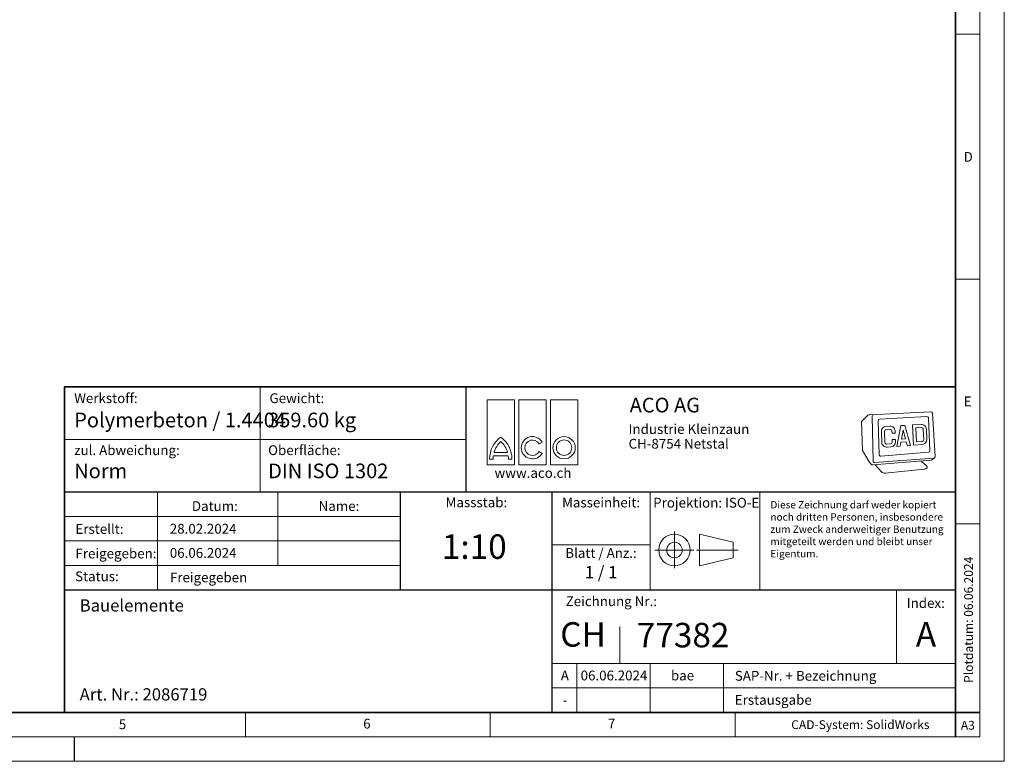
# Model space of a CAD drawing. Units: millimetres. Extents: x 0 to 420, y 0 to 297.
# Drawn here: x 219 to 420, y 0 to 151 of the extents above; entities that cross this region are included whole.
import ezdxf

# ---------------------------------------------------------------- set-up
doc = ezdxf.new("R2010")
doc.units = ezdxf.units.MM
doc.header["$PDSIZE"] = -1
doc.linetypes.add('CENTERX2', pattern=[20.32, 12.7, -2.54, 2.54, -2.54])
doc.styles.add('SLDTEXTSTYLE0', font='TXT', dxfattribs={"width": 0.605})
doc.styles.add('SLDTEXTSTYLE1', font='TXT', dxfattribs={"width": 0.563})

# ---------------------------------------------------------------- blocks, each defined once
blk = doc.blocks.new('SW_NOTE_0')
at = {"color": 0, "linetype": 'Continuous', "lineweight": 0, "insert": (7.47, 2.58), "char_height": 2, "attachment_point": 2, "style": 'SLDTEXTSTYLE0'}
blk.add_mtext('www.aco.ch', dxfattribs=at)
blk = doc.blocks.new('SW_NOTE_0_1')
at = {"color": 0, "linetype": 'Continuous', "lineweight": 0, "insert": (0, 3.87), "char_height": 3, "attachment_point": 1, "style": 'SLDTEXTSTYLE0'}
blk.add_mtext('ACO AG', dxfattribs=at)
blk = doc.blocks.new('SW_NOTE_0_2')
at = {"color": 0, "linetype": 'Continuous', "lineweight": 0, "char_height": 2, "attachment_point": 1, "style": 'SLDTEXTSTYLE0'}
for s, insert in [('Industrie Kleinzaun', (0, 2.58)), ('CH-8754 Netstal', (0, -0.42))]:
    blk.add_mtext(s, dxfattribs=dict(at, insert=insert))
blk = doc.blocks.new('ACO-Logo')
at = {"color": 179, "linetype": 'Continuous', "lineweight": 18}
for p, q in [((0, 16.17), (0, 2.94)), ((5.59, 16.17), (0, 16.17)), ((5.59, 2.94), (5.59, 16.17)), ((6.46, 16.17), (6.46, 2.94)), ((12.05, 16.17), (6.46, 16.17)), ((12.05, 2.94), (12.05, 16.17)), ((12.93, 2.94), (12.93, 16.17)), ((12.93, 16.17), (18.52, 16.17)), ((18.52, 16.17), (18.52, 2.94)), ((77.51, 12.77), (76.49, 11.76)), ((90.64, 13.74), (78.15, 13.15)), ((78.63, 12.88), (78.84, 3.65)), ((80.13, 12.24), (89.85, 12.76)), ((90.46, 5.79), (90.16, 12.47)), ((91.53, 4.63), (90.96, 13.46)), ((76.49, 11.76), (76.65, 5.87)), ((79.85, 11.93), (80.09, 4.98)), ((81.47, 10.76), (82.27, 10.81)), ((81.51, 10.13), (82.31, 10.17)), ((83.7, 6.67), (84.51, 10.93)), ((84.51, 10.93), (85.35, 10.97)), ((85.35, 10.97), (86.49, 6.88)), ((86.88, 11.07), (88.67, 11.16)), ((87.08, 6.93), (86.88, 11.07)), ((87.55, 10.46), (88.71, 10.53)), ((87.68, 7.61), (87.55, 10.46)), ((89.19, 8.08), (89.09, 10.18)), ((89.82, 8.11), (89.73, 10.21)), ((80.53, 9.73), (80.61, 7.48)), ((81.17, 9.75), (81.24, 7.5)), ((82.69, 9.82), (82.71, 9.37)), ((82.71, 9.35), (83.34, 9.39)), ((82.75, 8.08), (83.39, 8.12)), ((82.75, 8.08), (82.77, 7.58)), ((83.33, 9.84), (83.34, 9.39)), ((83.39, 8.12), (83.4, 7.61)), ((84.64, 8.19), (84.97, 9.97)), ((84.64, 8.19), (85.45, 8.24)), ((84.97, 9.97), (85.45, 8.24)), ((10.61, 7.22), (11.22, 7.57)), ((81.63, 7.15), (82.43, 7.21)), ((81.68, 6.51), (82.48, 6.58)), ((83.7, 6.67), (84.36, 6.72)), ((84.36, 6.72), (84.51, 7.54)), ((84.51, 7.54), (85.63, 7.61)), ((85.63, 7.61), (85.85, 6.83)), ((85.85, 6.83), (86.49, 6.88)), ((87.08, 6.93), (88.91, 7.07)), ((87.68, 7.61), (88.85, 7.7)), ((0.51, 4.09), (1.21, 4.09)), ((1.26, 4.73), (4.33, 4.73)), ((4.18, 5.43), (1.41, 5.43)), ((4.37, 4.09), (5.08, 4.09)), ((11.23, 5.26), (10.63, 5.62)), ((76.65, 5.87), (78.03, 3.52)), ((79.16, 3.36), (91.26, 4.31)), ((80.41, 4.7), (90.18, 5.48)), ((90.8, 3.85), (91.4, 4.35)), ((0, 2.94), (5.59, 2.94)), ((6.46, 2.94), (12.05, 2.94)), ((18.52, 2.94), (12.93, 2.94)), ((78.03, 3.52), (78.36, 3.14)), ((78.36, 3.14), (78.47, 3.02)), ((78.8, 2.89), (90.8, 3.85)), ((79.26, 2.93), (80.49, 1.53)), ((81.34, 1.2), (89.33, 2.05)), ((88.68, 3.68), (89.67, 2.79)), ((89.67, 2.79), (89.75, 2.72)), ((89.75, 2.72), (89.8, 2.67)), ((89.8, 2.67), (89.84, 2.6)), ((89.84, 2.6), (89.87, 2.52)), ((89.87, 2.52), (89.87, 2.31))]:
    blk.add_line(p, q, dxfattribs=at)
for radius in [2.28, 1.58]:
    blk.add_circle((15.72, 6.41), radius, dxfattribs=at)
for centre, radius, start, end in [((78.19, 12.35), 0.8, 92.6996, 148.2554), ((78.93, 12.89), 0.3, 92.6996, 181.273), ((80.15, 11.94), 0.3, 93.0418, 181.9349), ((89.86, 12.46), 0.3, 2.5148, 93.0418), ((90.66, 13.44), 0.3, 3.7249, 92.6996), ((81.53, 9.76), 1, 93.1134, 181.9415), ((81.53, 9.76), 0.363, 93.1134, 181.9415), ((82.33, 9.81), 1, 1.9415, 93.1134), ((82.33, 9.81), 0.363, 1.9415, 93.1134), ((88.73, 10.16), 1, 2.6542, 93.1134), ((88.73, 10.16), 0.363, 2.6542, 93.1134), ((6.13, 4.07), 5.62, 126.4236, 179.7474), ((-0.54, 4.07), 5.62, 0.2526, 53.5764), ((9.26, 6.41), 2.28, 30.7309, 330), ((88.83, 8.07), 0.363, 274.3987, 2.6542), ((88.83, 8.07), 1, 274.3987, 2.6542), ((6.13, 4.07), 4.91, 132.7321, 163.9341), ((-0.54, 4.07), 4.91, 16.0659, 47.2679), ((9.26, 6.41), 1.58, 31.0558, 330), ((81.61, 7.51), 1, 181.9415, 274.3987), ((81.61, 7.51), 0.363, 181.9415, 274.3987), ((82.4, 7.57), 0.363, 274.3987, 1.9415), ((82.4, 7.57), 1, 274.3987, 1.9415), ((6.13, 4.07), 4.91, 172.3058, 179.7113), ((-0.54, 4.07), 4.91, 0.2887, 7.6942), ((80.39, 4.99), 0.3, 181.9349, 274.6063), ((90.16, 5.78), 0.3, 274.6063, 2.5148), ((91.23, 4.61), 0.3, 274.4996, 3.7249), ((78.77, 3.29), 0.4, 221.0091, 274.5606), ((79.14, 3.65), 0.3, 181.273, 274.4996), ((89.05, 4.1), 2.08, 277.7635, 279.1918), ((89.32, 2.43), 0.379, 279.1918, 281.4992), ((89.13, 3.35), 1.32, 281.4992, 285.2551), ((88.05, 7.32), 5.43, 285.2551, 287.1087), ((89.48, 2.66), 0.555, 287.1087, 303.6901), ((89.69, 2.35), 0.188, 303.6901, 332.3803), ((89.77, 2.31), 0.0984, 332.3803, 4.9765), ((81.24, 2.19), 1, 221.4087, 276.0561)]:
    blk.add_arc(centre, radius, start, end, dxfattribs=at)
at = {"color": 7, "linetype": 'Continuous', "lineweight": 0}
for name, p in [('SW_NOTE_0_1', (29.12, 12.75)), ('SW_NOTE_0_2', (28.89, 8.64)), ('SW_NOTE_0', (1.9, -0.32))]:
    blk.add_blockref(name, p, dxfattribs=at)
blk = doc.blocks.new('SW_NOTE_0_3')
at = {"color": 0, "linetype": 'Continuous', "lineweight": 0, "char_height": 1.5, "attachment_point": 1, "style": 'SLDTEXTSTYLE0'}
for s, insert in [('Diese Zeichnung darf weder kopiert', (0, 1.93)), ('noch dritten Personen, insbesondere', (0, -0.57)), ('zum Zweck anderweitiger Benutzung', (0, -3.07)), ('mitgeteilt werden und bleibt unser', (0, -5.57)), ('Eigentum.', (0, -8.07))]:
    blk.add_mtext(s, dxfattribs=dict(at, insert=insert))

msp = doc.modelspace()

# ---------------------------------------------------------------- linework, layer by layer
at = {"color": 7, "linetype": 'Continuous', "lineweight": 18}
for p, q in [((420, 0), (420, 297)), ((415, 292), (415, 5)), ((410, 148.5), (415, 148.5)), ((410, 98.5), (415, 98.5)), ((268, 76.5), (268, 55)), ((228, 65.75), (310, 65.75)), ((228, 55), (410, 55)), ((410, 55), (228, 55)), ((247, 55), (247, 35)), ((271.6, 55), (271.6, 40)), ((347.6611, 35), (347.6611, 55)), ((370.0572, 55.012), (370.0572, 35)), ((228, 50), (296.6, 50)), ((410, 48.5), (415, 48.5)), ((357.7662, 46.372), (357.7662, 39.9353)), ((364.6059, 44.7376), (357.7662, 46.372)), ((296.6, 45), (228, 45)), ((364.6059, 44.7376), (364.6059, 41.5697)), ((347.6611, 44.2134), (327.6611, 44.2134)), ((357.7662, 39.9353), (364.6059, 41.5697)), ((228, 40), (296.6, 40)), ((398, 35), (398, 20)), ((341.4855, 20), (341.4855, 27.5647)), ((327.6611, 20), (410, 20)), ((332.6611, 20), (332.6611, 10)), ((347.6611, 20), (347.6611, 10)), ((362.6611, 20), (362.6611, 10)), ((410, 15), (327.6611, 15)), ((265, 10), (265, 5)), ((315, 10), (315, 5)), ((365, 10), (365, 5)), ((15, 5), (415, 5)), ((0, 0), (420, 0))]:
    msp.add_line(p, q, dxfattribs=at)
at = {"color": 7, "linetype": 'Continuous', "lineweight": 35}
for p, q in [((410, 5), (410, 287)), ((228, 76.5), (228, 10)), ((228, 76.5), (410, 76.5)), ((20, 10), (415, 10))]:
    msp.add_line(p, q, dxfattribs=at)
at = {"color": 7, "linetype": 'Continuous', "lineweight": 25}
for p, q in [((310, 76.5), (310, 55)), ((410, 55), (228, 55)), ((296.6, 55), (296.6, 35)), ((327.6611, 10), (327.6611, 55)), ((228, 35), (410, 35))]:
    msp.add_line(p, q, dxfattribs=at)
at = {"color": 7, "linetype": 'CENTERX2', "lineweight": 18}
for p, q in [((352.6175, 46.908), (352.6175, 39.4622)), ((348.624, 43.1537), (356.6109, 43.1537)), ((357.1289, 43.1537), (365.6255, 43.1537))]:
    msp.add_line(p, q, dxfattribs=at)
msp.add_line((230, 5), (230, 0))
at = {"color": 7, "linetype": 'Continuous', "lineweight": 18}
for radius in [3.2183, 1.584]:
    msp.add_circle((352.6175, 43.1537), radius, dxfattribs=at)
msp.add_point((410, 10))

# ---------------------------------------------------------------- block references
at = {"color": 7, "linetype": 'Continuous'}
msp.add_blockref('ACO-Logo', (314.3511, 57.6366), dxfattribs=at)
at = {"color": 7, "linetype": 'Continuous', "lineweight": 0}
msp.add_blockref('SW_NOTE_0_3', (372.2204, 51.2203), dxfattribs=at)

# ---------------------------------------------------------------- texts
at = {"color": 7, "linetype": 'Continuous', "lineweight": 18}
for s, insert, char_height, attachment_point, style in [('D', (412.6234, 124.4518), 2, 2, 'SLDTEXTSTYLE0'), ('Werkstoff:', (230, 75.1611), 2, 1, 'SLDTEXTSTYLE0'), ('Gewicht:', (269.898, 75.1611), 2, 1, 'SLDTEXTSTYLE0'), ('E', (412.5161, 74.5096), 2, 2, 'SLDTEXTSTYLE0'), ('Polymerbeton / 1.4404', (230, 71.2122), 3, 1, 'SLDTEXTSTYLE0'), ('359.60 kg', (269.6126, 71.2122), 3, 1, 'SLDTEXTSTYLE0'), ('zul. Abweichung:', (230, 64.5423), 2, 1, 'SLDTEXTSTYLE0'), ('Oberfläche:', (269.6126, 64.5423), 2, 1, 'SLDTEXTSTYLE0'), ('Norm', (230, 60.8119), 3, 1, 'SLDTEXTSTYLE0'), ('DIN ISO 1302', (269.6126, 60.8119), 3, 1, 'SLDTEXTSTYLE0'), ('Datum:', (254.0355, 53.1295), 2, 1, 'SLDTEXTSTYLE0'), ('Name:', (279.9349, 53.1361), 2, 1, 'SLDTEXTSTYLE0'), ('Massstab:', (312.1625, 53.8816), 2, 2, 'SLDTEXTSTYLE0'), ('Masseinheit:', (337.6324, 53.8554), 2, 2, 'SLDTEXTSTYLE0'), ('Projektion: ISO-E', (348.2746, 53.8191), 2, 1, 'SLDTEXTSTYLE0'), ('Erstellt:', (230.2614, 48.4499), 2, 1, 'SLDTEXTSTYLE0'), ('28.02.2024', (249.5285, 48.4989), 2, 1, 'SLDTEXTSTYLE0'), ('1:10', (311.7302, 46.349), 5, 2, 'SLDTEXTSTYLE0'), ('Freigegeben:', (230.2614, 43.4434), 2, 1, 'SLDTEXTSTYLE0'), ('06.06.2024', (249.5285, 43.5603), 2, 1, 'SLDTEXTSTYLE0'), ('Blatt / Anz.:', (337.6114, 43.5452), 2, 2, 'SLDTEXTSTYLE0'), ('Status:', (230.1851, 38.7794), 2, 1, 'SLDTEXTSTYLE0'), ('Freigegeben', (249.5568, 38.5582), 2, 1, 'SLDTEXTSTYLE0'), ('1 / 1', (337.6348, 39.8697), 2.5, 2, 'SLDTEXTSTYLE1'), ('Bauelemente', (231.116, 33.0905), 2.5, 1, 'SLDTEXTSTYLE0'), ('Zeichnung Nr.:', (330.407, 33.6926), 2, 1, 'SLDTEXTSTYLE0'), ('Index:', (403.9553, 33.3249), 2, 2, 'SLDTEXTSTYLE0'), ('CH', (329.2896, 28.4139), 5, 1, 'SLDTEXTSTYLE0'), ('77382', (344.9268, 28.2773), 5, 1, 'SLDTEXTSTYLE0'), ('A', (403.9986, 28.4395), 5, 2, 'SLDTEXTSTYLE0'), ('A', (330.2274, 18.5245), 2, 2, 'SLDTEXTSTYLE0'), ('06.06.2024', (340.268, 18.5246), 2, 2, 'SLDTEXTSTYLE0'), ('bae', (354.2677, 18.5246), 2, 2, 'SLDTEXTSTYLE0'), ('SAP-Nr. + Bezeichnung', (364.9469, 18.4594), 2, 1, 'SLDTEXTSTYLE0'), ('Art. Nr.: 2086719', (231.1132, 14.9211), 2.5, 1, 'SLDTEXTSTYLE0'), ('-', (330.2608, 13.5245), 2, 2, 'SLDTEXTSTYLE0'), ('Erstausgabe', (364.9469, 13.5417), 2, 1, 'SLDTEXTSTYLE0'), ('5', (239.875, 8.5638), 2, 2, 'SLDTEXTSTYLE0'), ('6', (289.7886, 8.6885), 2, 2, 'SLDTEXTSTYLE0'), ('7', (339.8003, 8.7205), 2, 2, 'SLDTEXTSTYLE0'), ('CAD-System: SolidWorks', (390.5946, 8.3847), 1.8, 2, 'SLDTEXTSTYLE0'), ('A3', (412.5579, 8.255), 1.8, 2, 'SLDTEXTSTYLE0')]:
    msp.add_mtext(s, dxfattribs=dict(at, insert=insert, char_height=char_height, attachment_point=attachment_point, style=style))
at = {"color": 7, "linetype": 'Continuous', "lineweight": 18, "insert": (411.7953, 41.7827), "char_height": 1.8, "attachment_point": 3, "rotation": 90, "style": 'SLDTEXTSTYLE0'}
msp.add_mtext('Plotdatum: 06.06.2024', dxfattribs=at)

doc.saveas('drawing.dxf')
